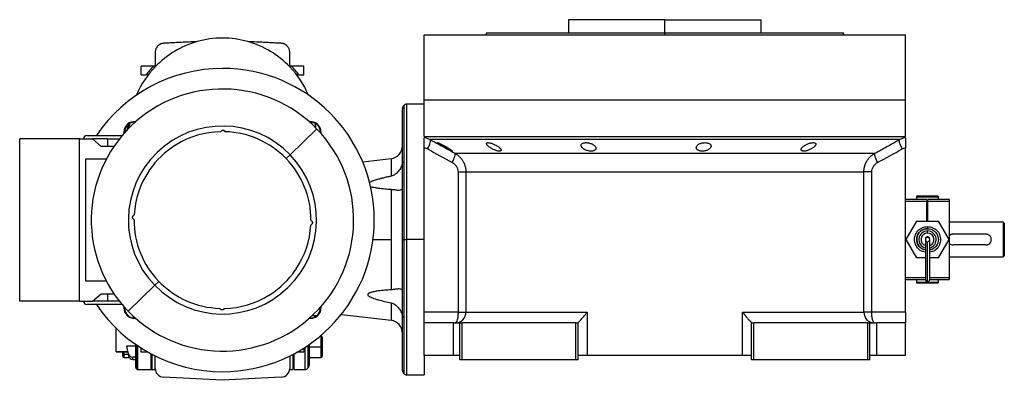
# Model space of a CAD drawing. Units: millimetres. Extents: x 203 to 2468, y 230 to 1660.
# Drawn here: x 2014 to 2468, y 850 to 1016 of the extents above; entities that cross this region are included whole.
import ezdxf

# ---------------------------------------------------------------- set-up
doc = ezdxf.new("R2010")
doc.units = ezdxf.units.MM

msp = doc.modelspace()

# ---------------------------------------------------------------- linework, layer by layer
at = {"color": 7, "linetype": 'Continuous', "lineweight": 25}
for p, q in [((2267.05, 1016.25), (2267.05, 1010.25)), ((2311.5, 1016.25), (2267.05, 1016.25)), ((2286.63, 1016.25), (2286.63, 1016.25)), ((2311.5, 1010.25), (2311.5, 1016.25)), ((2311.5, 1016.25), (2355.95, 1016.25)), ((2336.36, 1016.25), (2336.36, 1016.25)), ((2355.95, 1010.25), (2355.95, 1016.25)), ((2200.5, 979.25), (2200.5, 1009.25)), ((2200.5, 1009.25), (2422.5, 1009.25)), ((2229.32, 1010.26), (2228.95, 1009.25)), ((2228.95, 1009.26), (2228.95, 1009.25)), ((2311.5, 1010.25), (2311.5, 1009.25)), ((2394.05, 1009.25), (2393.68, 1010.26)), ((2394.05, 1009.25), (2394.05, 1009.26)), ((2422.5, 979.25), (2422.5, 1009.25)), ((2076.5, 1001.23), (2076.5, 994.55)), ((2138.5, 994.55), (2138.5, 1001.23)), ((2070, 990.75), (2070, 994.75)), ((2075.62, 994.75), (2070, 994.75)), ((2076.5, 994.75), (2075.62, 994.75)), ((2139.38, 994.75), (2138.5, 994.75)), ((2145, 994.75), (2139.38, 994.75)), ((2145, 990.75), (2145, 994.75)), ((2070, 990.75), (2072.28, 990.75)), ((2073.25, 990.75), (2072.28, 990.75)), ((2142.72, 990.75), (2141.75, 990.75)), ((2142.72, 990.75), (2145, 990.75)), ((2200.5, 977.25), (2192.5, 977.25)), ((2200.5, 962.25), (2200.5, 979.25)), ((2200.5, 979.25), (2422.5, 979.25)), ((2422.5, 962.25), (2422.5, 979.25)), ((2190.5, 914.75), (2190.5, 975.25)), ((2064.66, 968.49), (2064.53, 966.34)), ((2150.47, 966.34), (2150.35, 968.34)), ((2045, 962.75), (2061.25, 962.75)), ((2062.13, 963.78), (2062.09, 964.41)), ((2062.36, 964.03), (2062.34, 964.41)), ((2063.72, 966.61), (2062.92, 966.61)), ((2106.57, 964.53), (2106.99, 964.94)), ((2108.41, 964.92), (2108.79, 964.52)), ((2138.71, 953.89), (2151.02, 965.78)), ((2152.66, 964.41), (2152.64, 964.03)), ((2152.91, 964.41), (2152.86, 963.78)), ((2014, 886.25), (2014, 961.25)), ((2041.5, 961.25), (2014, 961.25)), ((2041.5, 886.25), (2041.5, 961.25)), ((2041.5, 961.25), (2047.5, 961.25)), ((2051.52, 957.75), (2047.5, 961.25)), ((2054.5, 961.25), (2047.5, 961.25)), ((2054.5, 961.25), (2054.5, 957.75)), ((2200.5, 962.25), (2422.5, 962.25)), ((2201.42, 961.63), (2203.28, 960.91)), ((2419.72, 960.91), (2421.57, 961.63)), ((2057.46, 957.75), (2051.52, 957.75)), ((2138.71, 953.89), (2136.84, 952.09)), ((2200.5, 957.25), (2200.5, 957.16)), ((2200.5, 881.25), (2200.5, 957.16)), ((2214.64, 954.63), (2408.36, 954.63)), ((2422.5, 957.16), (2422.5, 957.25)), ((2422.5, 881.25), (2422.5, 957.16)), ((2044.5, 952), (2054, 952)), ((2044.5, 895.5), (2044.5, 952)), ((2185.22, 952.04), (2172.2, 950.48)), ((2216.11, 945.97), (2216.11, 881.25)), ((2219.75, 945.97), (2403.25, 945.97)), ((2219.75, 945.97), (2219.75, 881.25)), ((2403.25, 881.25), (2403.25, 945.97)), ((2406.89, 881.25), (2406.89, 945.97)), ((2185.22, 937.96), (2185.22, 914.75)), ((2432.3, 933.25), (2422.5, 933.25)), ((2432.3, 932.25), (2422.5, 932.25)), ((2437.5, 934.75), (2427.5, 934.75)), ((2427.5, 934.75), (2427.5, 934.45)), ((2427.5, 934.45), (2437.5, 934.45)), ((2427.5, 934.45), (2427.5, 933.25)), ((2432.3, 933.25), (2432.3, 932.25)), ((2432.3, 923.25), (2432.3, 932.25)), ((2432.7, 932.25), (2432.7, 933.25)), ((2442.5, 933.25), (2432.7, 933.25)), ((2442.5, 932.25), (2432.7, 932.25)), ((2432.7, 923.25), (2432.7, 932.25)), ((2437.5, 934.75), (2437.5, 934.45)), ((2437.5, 934.45), (2437.5, 933.25)), ((2442.5, 933.25), (2442.5, 932.25)), ((2442.5, 932.25), (2442.5, 897.25)), ((2432.7, 928.75), (2432.3, 928.75)), ((2066.33, 924.28), (2066.71, 923.88)), ((2066.77, 926.1), (2066.35, 925.69)), ((2148.22, 921.4), (2148.65, 921.81)), ((2148.29, 923.62), (2148.67, 923.22)), ((2422.78, 914.75), (2427.69, 923.25)), ((2427.69, 923.25), (2437.51, 923.25)), ((2432.7, 924.75), (2432.3, 924.75)), ((2437.51, 923.25), (2442.41, 914.75)), ((2467.5, 922.75), (2442.5, 922.75)), ((2467.5, 922.75), (2467.5, 914.75)), ((2468, 922.25), (2467.5, 922.75)), ((2468, 922.25), (2468, 916.69)), ((2432.6, 920.75), (2432.6, 919.75)), ((2432.6, 917.75), (2432.6, 918.75)), ((2459.5, 917.25), (2444.5, 917.25)), ((2185.22, 914.75), (2185.22, 891.54)), ((2190.5, 914.75), (2191.08, 914.75)), ((2190.5, 854.25), (2190.5, 914.75)), ((2191.08, 914.75), (2192.5, 914.75)), ((2200.5, 914.75), (2192.5, 914.75)), ((2427.69, 906.25), (2422.78, 914.75)), ((2433.6, 914.75), (2433.6, 914.94)), ((2442.41, 914.75), (2437.51, 906.25)), ((2467.5, 914.75), (2467.5, 906.75)), ((2468, 916.69), (2468, 912.81)), ((2468, 912.81), (2468, 907.25)), ((2459.5, 912.25), (2444.5, 912.25)), ((2431.6, 906.25), (2427.69, 906.25)), ((2437.51, 906.25), (2433.6, 906.25)), ((2442.5, 906.75), (2467.5, 906.75)), ((2467.5, 906.75), (2468, 907.25)), ((2054, 895.5), (2044.5, 895.5)), ((2078.16, 895.41), (2076.29, 893.61)), ((2422.5, 896.25), (2431.62, 896.25)), ((2427.5, 896.25), (2427.5, 895.05)), ((2427.5, 895.05), (2437.5, 895.05)), ((2427.5, 895.05), (2427.5, 894.75)), ((2427.5, 894.75), (2437.5, 894.75)), ((2433.58, 896.25), (2442.5, 896.25)), ((2437.5, 896.25), (2437.5, 895.05)), ((2437.5, 895.05), (2437.5, 894.75)), ((2442.5, 897.25), (2442.5, 896.25)), ((2063.98, 881.72), (2076.29, 893.61)), ((2041.5, 886.25), (2014, 886.25)), ((2041.5, 886.25), (2047.5, 886.25)), ((2047.5, 886.25), (2051.52, 889.75)), ((2054.5, 886.25), (2047.5, 886.25)), ((2051.52, 889.75), (2057.46, 889.75)), ((2054.5, 889.75), (2054.5, 886.25)), ((2061.25, 884.75), (2045, 884.75)), ((2062.09, 883.09), (2062.13, 883.72)), ((2062.34, 883.09), (2062.36, 883.47)), ((2106.21, 882.98), (2106.59, 882.58)), ((2108, 882.56), (2108.43, 882.97)), ((2152.64, 883.47), (2152.66, 883.09)), ((2152.86, 883.72), (2152.91, 883.09)), ((2216.11, 881.25), (2200.5, 881.25)), ((2200.5, 876.25), (2200.5, 881.25)), ((2219.75, 881.25), (2275.65, 881.25)), ((2275.65, 881.25), (2275.65, 861.25)), ((2347.34, 881.25), (2403.25, 881.25)), ((2347.34, 861.25), (2347.34, 881.25)), ((2406.89, 881.25), (2403.25, 881.25)), ((2422.5, 881.25), (2406.89, 881.25)), ((2422.5, 881.25), (2422.5, 876.25)), ((2162.14, 880), (2162.5, 880.19)), ((2162.5, 880.19), (2162.5, 880.45)), ((2162.5, 880.19), (2185.22, 877.46)), ((2200.5, 861.25), (2200.5, 876.25)), ((2214, 876.25), (2200.5, 876.25)), ((2214, 861.25), (2214, 876.25)), ((2214, 876.25), (2217, 876.25)), ((2217, 859.25), (2217, 876.25)), ((2217, 876.25), (2218, 876.25)), ((2218, 859.25), (2218, 876.25)), ((2270.5, 876.25), (2218, 876.25)), ((2270.5, 859.25), (2270.5, 876.25)), ((2270.5, 876.25), (2271.5, 876.25)), ((2271.5, 876.32), (2271.5, 876.25)), ((2271.5, 859.25), (2271.5, 876.25)), ((2351.5, 876.25), (2351.5, 876.32)), ((2351.5, 859.25), (2351.5, 876.25)), ((2351.5, 876.25), (2352.5, 876.25)), ((2352.5, 859.25), (2352.5, 876.25)), ((2405, 876.25), (2352.5, 876.25)), ((2405, 859.25), (2405, 876.25)), ((2405, 876.25), (2406, 876.25)), ((2406, 859.25), (2406, 876.25)), ((2406, 876.25), (2409, 876.25)), ((2409, 876.25), (2409, 861.25)), ((2422.5, 876.25), (2409, 876.25)), ((2422.5, 861.25), (2422.5, 876.25)), ((2152.9, 870.25), (2152.64, 870.25)), ((2153.5, 869.65), (2153.5, 865.25)), ((2058.49, 862.89), (2063.72, 862.89)), ((2058.5, 862.9), (2058.5, 862.91)), ((2061.5, 862.14), (2061.5, 862.89)), ((2063.33, 865.62), (2063.33, 864.64)), ((2063.33, 865.62), (2067.5, 865.62)), ((2067.5, 855.75), (2067.5, 866.3)), ((2070, 862.75), (2070, 864.64)), ((2073.16, 862.75), (2070, 862.75)), ((2145, 862.75), (2141.83, 862.75)), ((2145, 864.64), (2145, 862.75)), ((2147.5, 866.3), (2147.5, 856.75)), ((2147.5, 865.25), (2152.9, 865.25)), ((2153.5, 865.25), (2152.9, 865.25)), ((2153.5, 865.25), (2153.5, 860.85)), ((2061.5, 860.85), (2061.5, 862.14)), ((2062.1, 860.25), (2064.48, 860.25)), ((2064.16, 861.92), (2064.16, 860.94)), ((2067.5, 860.42), (2066.12, 860.42)), ((2066.12, 859.44), (2066.12, 860.42)), ((2066.12, 859.44), (2067.5, 859.44)), ((2076.5, 855.27), (2076.5, 860.99)), ((2138.5, 860.99), (2138.5, 855.27)), ((2140, 861.75), (2140, 854.75)), ((2140.5, 854.75), (2140.5, 862.02)), ((2147.5, 860.25), (2152.9, 860.25)), ((2214, 861.25), (2200.5, 861.25)), ((2200.5, 861.25), (2200.5, 852.25)), ((2217, 861.25), (2214, 861.25)), ((2218, 859.25), (2217, 859.25)), ((2270.5, 859.25), (2218, 859.25)), ((2271.5, 859.25), (2270.5, 859.25)), ((2275.65, 861.25), (2271.5, 861.25)), ((2347.34, 861.25), (2275.65, 861.25)), ((2351.5, 861.25), (2347.34, 861.25)), ((2352.5, 859.25), (2351.5, 859.25)), ((2405, 859.25), (2352.5, 859.25)), ((2406, 859.25), (2405, 859.25)), ((2409, 861.25), (2406, 861.25)), ((2422.5, 861.25), (2409, 861.25)), ((2068.5, 854.75), (2074.5, 854.75)), ((2074.5, 854.75), (2075, 854.75)), ((2075, 854.75), (2076.53, 854.75)), ((2138.47, 854.75), (2140, 854.75)), ((2140.5, 854.75), (2145.5, 854.75)), ((2107.5, 849.75), (2080.38, 851.17)), ((2134.61, 851.17), (2107.5, 849.75)), ((2192.5, 852.25), (2200.5, 852.25))]:
    msp.add_line(p, q, dxfattribs=at)
at = {"color": 8, "linetype": 'Continuous', "lineweight": 25}
for p, q in [((2191.08, 976.66), (2191.08, 914.75)), ((2192.5, 914.75), (2192.5, 977.25)), ((2064.16, 968.03), (2064.16, 967.59)), ((2063.72, 966.59), (2062.9, 966.59)), ((2152.44, 964.25), (2152.65, 964.25)), ((2054.5, 961.25), (2060.02, 961.25)), ((2200.5, 961.99), (2201.42, 961.63)), ((2421.57, 961.63), (2422.5, 961.99)), ((2185.22, 952.04), (2185.22, 943.94)), ((2176.92, 914.75), (2185.22, 914.75)), ((2191.08, 914.75), (2191.08, 852.84)), ((2192.5, 852.25), (2192.5, 914.75)), ((2432.6, 915.97), (2432.6, 915.75)), ((2422.5, 897.25), (2431.6, 897.25)), ((2433.6, 897.25), (2442.5, 897.25)), ((2060.02, 886.25), (2054.5, 886.25)), ((2185.22, 885.56), (2185.22, 877.46)), ((2149.02, 879.75), (2151.17, 879.75)), ((2152.9, 870.25), (2152.9, 865.25)), ((2063.72, 862.91), (2058.5, 862.91)), ((2062.1, 861.71), (2062.1, 862.89)), ((2067.79, 855.04), (2067.79, 866.1)), ((2068.5, 854.75), (2068.5, 865.62)), ((2145.5, 864.96), (2145.5, 854.75)), ((2146.91, 865.9), (2146.91, 855.34)), ((2152.9, 865.25), (2152.9, 860.25)), ((2063.99, 861.71), (2062.1, 861.71)), ((2062.1, 860.25), (2062.1, 861.71)), ((2074.5, 862.02), (2074.5, 854.75)), ((2075, 861.75), (2075, 854.75))]:
    msp.add_line(p, q, dxfattribs=at)
at = {"color": 7, "linetype": 'Continuous', "lineweight": 25, "flags": 128}
for points in [[(2064, 967.82), (2063.7, 966.49), (2063.33, 964.86)], [(2063.62, 965.16), (2063.79, 965.96), (2064.16, 967.59)], [(2202.09, 956.58), (2202.46, 957.34), (2202.79, 958.08), (2203.06, 958.77), (2203.25, 959.4), (2203.38, 959.94), (2203.42, 960.38), (2203.39, 960.71), (2203.28, 960.91)], [(2419.72, 960.91), (2418.85, 960.91), (2417.64, 960.91), (2416.07, 960.91), (2414.17, 960.91), (2411.92, 960.91), (2409.35, 960.91), (2406.46, 960.91), (2403.25, 960.91), (2399.75, 960.91), (2395.95, 960.91), (2391.88, 960.91), (2387.54, 960.91), (2382.96, 960.91), (2378.14, 960.91), (2373.1, 960.91), (2367.86, 960.91), (2362.44, 960.91), (2356.84, 960.91), (2351.1, 960.91), (2345.23, 960.91), (2339.25, 960.91), (2333.18, 960.91), (2327.04, 960.91), (2320.84, 960.91), (2314.62, 960.91), (2308.38, 960.91), (2302.16, 960.91), (2295.96, 960.91), (2289.82, 960.91), (2283.74, 960.91), (2277.76, 960.91), (2271.89, 960.91), (2266.15, 960.91), (2260.56, 960.91), (2255.13, 960.91), (2249.89, 960.91), (2244.86, 960.91), (2240.04, 960.91), (2235.45, 960.91), (2231.12, 960.91), (2227.04, 960.91), (2223.25, 960.91), (2219.74, 960.91), (2216.54, 960.91), (2213.64, 960.91), (2211.07, 960.91), (2208.83, 960.91), (2206.92, 960.91), (2205.36, 960.91), (2204.14, 960.91), (2203.28, 960.91)], [(2420.91, 956.58), (2420.53, 957.34), (2420.21, 958.08), (2419.94, 958.77), (2419.74, 959.4), (2419.62, 959.94), (2419.57, 960.38), (2419.61, 960.71), (2419.72, 960.91)], [(2216.11, 881.25), (2216.78, 881.25), (2217.42, 881.25), (2218, 881.25), (2218.52, 881.25), (2218.96, 881.25), (2219.32, 881.25), (2219.58, 881.25), (2219.75, 881.25)], [(2064.16, 861.92), (2063.7, 863.99), (2063.33, 865.62)], [(2063.33, 864.64), (2063.79, 862.57), (2064.16, 860.94)]]:
    msp.add_lwpolyline(points, dxfattribs=at)
at = {"color": 7, "linetype": 'Continuous', "lineweight": 25}
for centre, radius, start, end in [((2107.5, 964.75), 43, 105.7336, 136.1313), ((2107.5, 964.75), 43, 74.2664, 105.7336), ((2107.5, 964.75), 43, 43.8687, 74.2664), ((2107.5, 964.75), 43, 136.1313, 157.1362), ((2107.5, 964.75), 43.78, 136.7421, 143.5649), ((2107.5, 964.75), 43, 22.8638, 43.8687), ((2107.5, 964.75), 43.78, 36.4351, 43.2579), ((2107.5, 923.75), 70, 90, 146.1416), ((2107.5, 923.75), 70, 270, 90), ((2107.5, 923.75), 60.5, 44, 224), ((2192.5, 975.25), 2, 135, 180), ((2192.5, 975.25), 2, 90, 135), ((2066.84, 964.41), 4.75, 82.3549, 180), ((2066.84, 964.41), 4.5, 85.1602, 180), ((2107.5, 923.75), 43.39, 44, 224), ((2148.16, 964.41), 4.75, 0, 97.6451), ((2148.16, 964.41), 4.5, 0, 94.8398), ((2045, 961.25), 1.5, 90, 180), ((2107.5, 923.75), 60.5, 224, 44), ((2107.5, 923.75), 40.79, 91.3049, 121.595), ((2107.5, 923.75), 40.79, 44, 88.1873), ((2107.5, 923.75), 40.79, 122.557, 145.443), ((2184.5, 958), 6, 276.87, 0), ((2107.5, 923.75), 43.39, 224, 44), ((2107.5, 923.75), 40.79, 359.8127, 44), ((2107.5, 923.75), 40.79, 146.405, 176.6951), ((2107.5, 923.75), 40.79, 179.8127, 224), ((2107.5, 923.75), 40.79, 326.405, 356.6951), ((2432.53, 914.81), 4.95, 89.2286, 259.1198), ((2432.6, 914.75), 4, 90, 255.4015), ((2432.6, 914.75), 3, 90, 250.3807), ((2432.6, 914.75), 4, 284.7145, 90), ((2432.6, 914.75), 3, 289.6193, 90), ((2432.6, 914.75), 0.998, 89.8929, 270.1071), ((2432.6, 914.75), 0.998, 269.8929, 90.1071), ((2107.5, 923.75), 40.79, 302.557, 325.443), ((2107.5, 923.75), 40.79, 224, 268.1873), ((2045, 886.25), 1.5, 180, 270), ((2107.5, 923.75), 40.79, 271.3049, 301.595), ((2107.5, 923.75), 70, 213.8584, 270), ((2066.84, 883.09), 4.75, 180, 277.9704), ((2066.84, 883.09), 4.5, 180, 274.8398), ((2148.16, 883.09), 4.75, 262.0296, 0), ((2148.16, 883.09), 4.5, 265.1602, 0), ((2214.78, 881.22), 4.97, 270.3902, 0.385), ((2408.21, 881.22), 4.97, 179.615, 269.6098), ((2184.5, 871.5), 6, 0, 83.13), ((2152.9, 869.65), 0.6, 0, 90), ((2062.02, 862.25), 0.536, 191.4218, 278.0495), ((2062.1, 860.85), 0.6, 180, 270), ((2152.9, 860.85), 0.6, 270, 0), ((2068.5, 855.75), 1, 180, 225), ((2068.5, 855.75), 1, 225, 270), ((2080.6, 855.27), 4.1, 180, 267), ((2134.4, 855.27), 4.1, 273, 0), ((2145.5, 856.75), 2, 270, 315), ((2145.5, 856.75), 2, 315, 0), ((2192.5, 854.25), 2, 180, 225), ((2192.5, 854.25), 2, 225, 270)]:
    msp.add_arc(centre, radius, start, end, dxfattribs=at)
for centre, start_param, end_param in [((2066.12, 967.19), 2.572672, 2.932335), ((2066.12, 862.31), 3.35086, 4.712204), ((2066.12, 861.33), 3.350851, 4.712193)]:
    msp.add_ellipse(centre, major_axis=(2, 0), ratio=0.945843, start_param=start_param, end_param=end_param, dxfattribs=at)
for points, knots in [([(2229.31, 1010.25), (2229.31, 1010.25), (2229.18, 1010.25), (2229.64, 1010.25), (2230.75, 1010.25), (2232.73, 1010.25), (2235.44, 1010.25), (2238.9, 1010.25), (2243.05, 1010.25), (2247.87, 1010.25), (2253.29, 1010.25), (2259.28, 1010.25), (2265.76, 1010.25), (2272.69, 1010.25), (2280, 1010.25), (2287.6, 1010.25), (2295.44, 1010.25), (2303.43, 1010.25), (2308.81, 1010.25), (2311.5, 1010.25)], [0, 0, 0, 0, 0.000001, 0.062501, 0.125001, 0.187501, 0.250001, 0.312501, 0.375001, 0.4375, 0.5, 0.5625, 0.625, 0.6875, 0.75, 0.8125, 0.875, 0.9375, 1, 1, 1, 1]), ([(2080.38, 1005.33), (2080.28, 1005.32), (2080.08, 1005.31), (2079.72, 1005.25), (2079.37, 1005.15), (2079.05, 1005.03), (2078.8, 1004.92), (2078.55, 1004.79), (2078.33, 1004.65), (2078.17, 1004.54), (2078.02, 1004.42), (2077.87, 1004.3), (2077.73, 1004.17), (2077.51, 1003.95), (2077.32, 1003.71), (2077.15, 1003.46), (2076.9, 1003.05), (2076.67, 1002.47), (2076.52, 1001.82), (2076.51, 1001.43), (2076.5, 1001.23)], [0, 0, 0, 0, 0.062533, 0.125059, 0.195324, 0.224482, 0.25006, 0.28357, 0.298334, 0.31246, 0.326638, 0.341404, 0.357352, 0.374957, 0.42949, 0.462587, 0.499897, 0.654937, 0.831708, 1, 1, 1, 1]), ([(2095.84, 1006.14), (2094.47, 1006.07), (2091.73, 1005.92), (2088.49, 1005.75), (2085.54, 1005.6), (2082.85, 1005.46), (2081.2, 1005.37), (2080.38, 1005.33)], [0, 0, 0, 0, 0.198091, 0.394449, 0.595939, 0.798907, 1, 1, 1, 1]), ([(2134.61, 1005.33), (2133.79, 1005.37), (2132.15, 1005.46), (2129.46, 1005.6), (2126.5, 1005.75), (2123.26, 1005.92), (2120.53, 1006.07), (2119.16, 1006.14)], [0, 0, 0, 0, 0.201098, 0.404057, 0.605548, 0.801905, 1, 1, 1, 1]), ([(2138.5, 1001.23), (2138.5, 1001.35), (2138.49, 1001.57), (2138.44, 1001.95), (2138.35, 1002.36), (2138.2, 1002.79), (2137.99, 1003.22), (2137.77, 1003.58), (2137.56, 1003.85), (2137.38, 1004.06), (2137.18, 1004.25), (2136.98, 1004.42), (2136.82, 1004.54), (2136.67, 1004.65), (2136.51, 1004.75), (2136.34, 1004.85), (2136.06, 1004.99), (2135.78, 1005.1), (2135.5, 1005.19), (2135.09, 1005.29), (2134.82, 1005.31), (2134.61, 1005.33)], [0, 0, 0, 0, 0.100183, 0.201753, 0.308515, 0.412593, 0.500205, 0.570549, 0.599676, 0.625194, 0.658637, 0.673403, 0.687583, 0.701705, 0.716467, 0.732439, 0.750078, 0.804698, 0.837777, 0.875014, 1, 1, 1, 1]), ([(2106.99, 964.94), (2107.04, 964.98), (2107.14, 965.07), (2107.31, 965.16), (2107.51, 965.21), (2107.71, 965.23), (2107.91, 965.2), (2108.09, 965.14), (2108.27, 965.05), (2108.36, 964.96), (2108.41, 964.92)], [0, 0, 0, 0, 0.12526, 0.249999, 0.374939, 0.499999, 0.625027, 0.749999, 0.874675, 1, 1, 1, 1]), ([(2085.55, 958.13), (2085.57, 958.15), (2085.61, 958.19), (2085.64, 958.22), (2085.66, 958.24)], [0, 0, 0, 0, 0.56, 1, 1, 1, 1]), ([(2085.66, 958.24), (2085.73, 958.3), (2085.87, 958.42), (2086.04, 958.47), (2086.13, 958.5)], [0, 0, 0, 0, 0.499983, 1, 1, 1, 1]), ([(2200.5, 957.16), (2200.5, 957.79), (2200.5, 959.05), (2200.5, 960.59), (2200.5, 961.49), (2200.5, 961.63), (2200.5, 961.64)], [0, 0, 0, 0, 0.321008, 0.642384, 0.963798, 1, 1, 1, 1]), ([(2203.28, 960.91), (2204.58, 960.19), (2207.15, 958.76), (2210.93, 956.66), (2213.42, 955.3), (2214.64, 954.63)], [0, 0, 0, 0, 0.3446608, 0.6779919, 1, 1, 1, 1]), ([(2206.66, 959.45), (2206.66, 959.46), (2206.67, 959.47), (2206.68, 959.47), (2206.71, 959.48), (2206.74, 959.48), (2206.78, 959.47), (2206.83, 959.46), (2206.89, 959.44), (2207.03, 959.4), (2207.3, 959.3), (2207.76, 959.09), (2208.3, 958.83), (2208.9, 958.53), (2209.52, 958.19), (2210.15, 957.84), (2210.77, 957.48), (2211.37, 957.12), (2211.93, 956.77), (2212.44, 956.44), (2212.87, 956.14), (2213.14, 955.92), (2213.3, 955.79), (2213.39, 955.7), (2213.45, 955.63), (2213.46, 955.6), (2213.46, 955.58)], [0, 0, 0, 0, 0.016053, 0.031884, 0.047542, 0.063075, 0.078537, 0.093978, 0.109451, 0.125008, 0.186893, 0.250079, 0.311775, 0.375015, 0.437108, 0.49997, 0.562631, 0.624954, 0.688104, 0.749889, 0.813381, 0.875106, 0.90601, 0.936857, 0.968055, 1, 1, 1, 1]), ([(2213.46, 955.58), (2213.46, 955.58), (2213.46, 955.57), (2213.44, 955.56), (2213.42, 955.55), (2213.39, 955.55), (2213.34, 955.56), (2213.29, 955.57), (2213.23, 955.59), (2213.1, 955.64), (2212.83, 955.75), (2212.37, 955.96), (2211.83, 956.24), (2211.24, 956.55), (2210.62, 956.89), (2210, 957.24), (2209.37, 957.61), (2208.77, 957.96), (2208.21, 958.31), (2207.76, 958.6), (2207.41, 958.83), (2207.17, 959), (2206.98, 959.13), (2206.84, 959.24), (2206.74, 959.33), (2206.68, 959.4), (2206.67, 959.43), (2206.66, 959.45)], [0, 0, 0, 0, 0.0160727, 0.0318973, 0.0475319, 0.063037, 0.0784742, 0.0939062, 0.1093955, 0.1250038, 0.1867663, 0.2500646, 0.3115748, 0.3749908, 0.4368117, 0.4999368, 0.5622954, 0.6249108, 0.6878139, 0.7498386, 0.7918732, 0.833335, 0.86706, 0.9001643, 0.9330714, 0.9662106, 1, 1, 1, 1]), ([(2229.2, 959.03), (2229.2, 959.05), (2229.2, 959.09), (2229.21, 959.15), (2229.23, 959.2), (2229.26, 959.25), (2229.3, 959.3), (2229.35, 959.33), (2229.41, 959.37), (2229.54, 959.43), (2229.81, 959.49), (2230.29, 959.48), (2230.86, 959.38), (2231.5, 959.21), (2232.17, 958.98), (2232.84, 958.7), (2233.48, 958.38), (2234.08, 958.04), (2234.62, 957.68), (2235.02, 957.37), (2235.31, 957.11), (2235.52, 956.9), (2235.69, 956.71), (2235.82, 956.52), (2235.92, 956.35), (2235.98, 956.18), (2235.99, 956.08), (2236, 956.03)], [0, 0, 0, 0, 0.01603, 0.031857, 0.047525, 0.063077, 0.078561, 0.094021, 0.109504, 0.125056, 0.187896, 0.2501, 0.311936, 0.375006, 0.436648, 0.499932, 0.561909, 0.624894, 0.68739, 0.749797, 0.787062, 0.823249, 0.858689, 0.893731, 0.92873, 0.964039, 1, 1, 1, 1]), ([(2236, 956.03), (2235.99, 956), (2235.99, 955.96), (2235.98, 955.9), (2235.96, 955.85), (2235.93, 955.8), (2235.89, 955.75), (2235.84, 955.71), (2235.78, 955.67), (2235.65, 955.61), (2235.39, 955.54), (2234.91, 955.56), (2234.33, 955.66), (2233.69, 955.84), (2233.03, 956.08), (2232.37, 956.37), (2231.73, 956.7), (2231.13, 957.05), (2230.59, 957.41), (2230.18, 957.72), (2229.89, 957.98), (2229.68, 958.18), (2229.51, 958.37), (2229.38, 958.55), (2229.28, 958.72), (2229.21, 958.88), (2229.2, 958.98), (2229.2, 959.03)], [0, 0, 0, 0, 0.0160591, 0.031897, 0.0475617, 0.0631031, 0.0785721, 0.0940207, 0.1095011, 0.1250653, 0.1879251, 0.2501028, 0.3118442, 0.3750062, 0.4364823, 0.4999305, 0.5616661, 0.6248909, 0.6871105, 0.7497907, 0.7865887, 0.8224614, 0.8577382, 0.8927698, 0.927918, 0.9635447, 1, 1, 1, 1]), ([(2272.87, 958.22), (2272.87, 958.25), (2272.87, 958.31), (2272.89, 958.41), (2272.91, 958.5), (2272.95, 958.59), (2272.99, 958.68), (2273.05, 958.76), (2273.17, 958.91), (2273.4, 959.11), (2273.84, 959.31), (2274.39, 959.44), (2275.03, 959.49), (2275.73, 959.46), (2276.44, 959.34), (2277.13, 959.15), (2277.76, 958.91), (2278.33, 958.61), (2278.8, 958.29), (2279.18, 957.94), (2279.41, 957.65), (2279.55, 957.41), (2279.62, 957.23), (2279.66, 957.05), (2279.67, 956.93), (2279.67, 956.87)], [0, 0, 0, 0, 0.018143, 0.036115, 0.053963, 0.071735, 0.089477, 0.107238, 0.125067, 0.188742, 0.25017, 0.313008, 0.375109, 0.437167, 0.500043, 0.561703, 0.624994, 0.686866, 0.749933, 0.812258, 0.874996, 0.906012, 0.937055, 0.968321, 1, 1, 1, 1]), ([(2279.67, 956.87), (2279.67, 956.84), (2279.67, 956.77), (2279.65, 956.68), (2279.63, 956.58), (2279.59, 956.49), (2279.55, 956.4), (2279.49, 956.31), (2279.37, 956.16), (2279.14, 955.95), (2278.7, 955.74), (2278.16, 955.59), (2277.51, 955.54), (2276.82, 955.57), (2276.1, 955.7), (2275.41, 955.9), (2274.78, 956.16), (2274.22, 956.46), (2273.8, 956.76), (2273.49, 957.03), (2273.28, 957.25), (2273.13, 957.46), (2273.01, 957.65), (2272.93, 957.84), (2272.88, 958.03), (2272.87, 958.15), (2272.87, 958.22)], [0, 0, 0, 0, 0.018247, 0.036288, 0.05417, 0.071941, 0.089647, 0.107338, 0.12506, 0.188859, 0.250153, 0.313055, 0.375085, 0.437082, 0.500009, 0.561527, 0.624953, 0.686606, 0.749881, 0.791357, 0.833412, 0.866372, 0.89927, 0.932348, 0.965846, 1, 1, 1, 1]), ([(2325.98, 957.21), (2325.98, 957.24), (2325.99, 957.31), (2326, 957.41), (2326.02, 957.52), (2326.06, 957.62), (2326.1, 957.72), (2326.15, 957.82), (2326.26, 958.01), (2326.47, 958.27), (2326.86, 958.6), (2327.35, 958.89), (2327.93, 959.14), (2328.59, 959.34), (2329.29, 959.45), (2330.01, 959.49), (2330.7, 959.45), (2331.33, 959.32), (2331.85, 959.12), (2332.27, 958.87), (2332.52, 958.62), (2332.66, 958.4), (2332.73, 958.24), (2332.78, 958.07), (2332.78, 957.95), (2332.78, 957.89)], [0, 0, 0, 0, 0.018121, 0.036097, 0.053962, 0.071752, 0.089504, 0.107255, 0.125044, 0.188097, 0.250121, 0.313323, 0.375101, 0.438251, 0.500077, 0.562524, 0.625015, 0.686819, 0.749933, 0.811415, 0.874988, 0.906155, 0.937227, 0.968434, 1, 1, 1, 1]), ([(2374.31, 956.27), (2374.31, 956.31), (2374.31, 956.37), (2374.33, 956.46), (2374.36, 956.56), (2374.4, 956.66), (2374.44, 956.76), (2374.5, 956.87), (2374.57, 956.97), (2374.65, 957.08), (2374.74, 957.19), (2374.84, 957.3), (2374.95, 957.41), (2375.07, 957.52), (2375.3, 957.72), (2375.65, 958), (2376.2, 958.34), (2376.8, 958.66), (2377.46, 958.95), (2378.14, 959.19), (2378.82, 959.37), (2379.47, 959.47), (2380.05, 959.49), (2380.52, 959.43), (2380.8, 959.3), (2380.96, 959.18), (2381.05, 959.06), (2381.1, 958.94), (2381.1, 958.84), (2381.11, 958.8)], [0, 0, 0, 0, 0.0195338, 0.0388427, 0.0579723, 0.0769699, 0.0958842, 0.1147651, 0.133663, 0.1526286, 0.1717128, 0.1909658, 0.2104372, 0.2301751, 0.2502267, 0.3128236, 0.3751465, 0.438291, 0.5001333, 0.563376, 0.6250864, 0.6878119, 0.7499984, 0.811803, 0.8750099, 0.9060806, 0.9370502, 0.9682488, 1, 1, 1, 1]), ([(2381.11, 958.8), (2381.1, 958.77), (2381.1, 958.7), (2381.08, 958.61), (2381.05, 958.51), (2381.01, 958.41), (2380.96, 958.31), (2380.9, 958.21), (2380.83, 958.11), (2380.75, 958), (2380.66, 957.89), (2380.56, 957.78), (2380.45, 957.67), (2380.33, 957.56), (2380.1, 957.37), (2379.74, 957.09), (2379.2, 956.74), (2378.6, 956.41), (2377.94, 956.11), (2377.27, 955.86), (2376.58, 955.67), (2375.93, 955.56), (2375.36, 955.54), (2374.89, 955.61), (2374.61, 955.74), (2374.45, 955.88), (2374.36, 955.99), (2374.31, 956.13), (2374.31, 956.22), (2374.31, 956.27)], [0, 0, 0, 0, 0.019872, 0.039455, 0.058798, 0.07795, 0.096963, 0.115889, 0.134779, 0.153686, 0.17266, 0.191754, 0.211014, 0.23049, 0.250225, 0.313081, 0.37514, 0.438487, 0.500128, 0.563503, 0.625084, 0.687855, 0.749997, 0.811725, 0.875005, 0.906033, 0.936974, 0.968181, 1, 1, 1, 1]), ([(2408.36, 954.63), (2409.27, 955.13), (2411.12, 956.14), (2413.92, 957.69), (2416.8, 959.29), (2418.73, 960.36), (2419.72, 960.91)], [0, 0, 0, 0, 0.240445, 0.487258, 0.740442, 1, 1, 1, 1]), ([(2422.5, 961.64), (2422.5, 961.63), (2422.5, 961.49), (2422.5, 960.59), (2422.5, 959.05), (2422.5, 957.79), (2422.5, 957.16)], [0, 0, 0, 0, 0.036203, 0.3576172, 0.6789923, 1, 1, 1, 1]), ([(2213.46, 950.3), (2213.98, 951.32), (2214.38, 952.3), (2214.81, 953.88), (2214.83, 954.42), (2214.64, 954.63)], [0, 0, 0, 0, 0.5, 0.5, 1, 1, 1, 1]), ([(2214.64, 954.63), (2214.73, 954.58), (2214.92, 954.47), (2215.18, 954.3), (2215.43, 954.13), (2215.68, 953.96), (2215.91, 953.78), (2216.13, 953.6), (2216.34, 953.42), (2216.55, 953.24), (2217, 952.81), (2217.65, 952.09), (2218.26, 951.19), (2218.66, 950.47), (2218.92, 949.93), (2219.14, 949.38), (2219.33, 948.82), (2219.48, 948.25), (2219.6, 947.68), (2219.69, 947.11), (2219.74, 946.54), (2219.74, 946.16), (2219.75, 945.97)], [0, 0, 0, 0, 0.030289, 0.059947, 0.088975, 0.117373, 0.145142, 0.172283, 0.198796, 0.224681, 0.24994, 0.377922, 0.499938, 0.557031, 0.613722, 0.670019, 0.725932, 0.781468, 0.836634, 0.89144, 0.945892, 1, 1, 1, 1]), ([(2332.78, 957.89), (2332.78, 957.85), (2332.78, 957.78), (2332.76, 957.68), (2332.74, 957.58), (2332.71, 957.47), (2332.67, 957.37), (2332.62, 957.27), (2332.51, 957.08), (2332.29, 956.81), (2331.9, 956.48), (2331.42, 956.17), (2330.84, 955.91), (2330.18, 955.71), (2329.47, 955.58), (2328.75, 955.54), (2328.06, 955.59), (2327.43, 955.72), (2326.91, 955.93), (2326.49, 956.2), (2326.25, 956.46), (2326.11, 956.68), (2326.04, 956.85), (2325.99, 957.03), (2325.99, 957.15), (2325.98, 957.21)], [0, 0, 0, 0, 0.018316, 0.036421, 0.05435, 0.072139, 0.089825, 0.107446, 0.125037, 0.188297, 0.250116, 0.313498, 0.375097, 0.438353, 0.500077, 0.562519, 0.625015, 0.686709, 0.749934, 0.811264, 0.874987, 0.90593, 0.93693, 0.968212, 1, 1, 1, 1]), ([(2403.25, 945.97), (2403.25, 946.08), (2403.25, 946.29), (2403.27, 946.61), (2403.29, 946.93), (2403.33, 947.25), (2403.38, 947.58), (2403.44, 947.9), (2403.51, 948.22), (2403.59, 948.54), (2403.68, 948.85), (2403.78, 949.17), (2403.9, 949.48), (2404.02, 949.79), (2404.16, 950.1), (2404.3, 950.4), (2404.46, 950.7), (2404.78, 951.27), (2405.35, 952.09), (2406.04, 952.86), (2406.61, 953.39), (2407, 953.72), (2407.42, 954.04), (2407.87, 954.34), (2408.19, 954.53), (2408.36, 954.63)], [0, 0, 0, 0, 0.030395, 0.060898, 0.09151, 0.122234, 0.15307, 0.184019, 0.215085, 0.246266, 0.277567, 0.308986, 0.340527, 0.37219, 0.403977, 0.43589, 0.467929, 0.500097, 0.622101, 0.750087, 0.795996, 0.843939, 0.893918, 0.945937, 1, 1, 1, 1]), ([(2409.53, 950.3), (2409.01, 951.32), (2408.61, 952.3), (2408.18, 953.88), (2408.17, 954.42), (2408.36, 954.63)], [0, 0, 0, 0, 0.5, 0.5, 1, 1, 1, 1]), ([(2190.5, 950.81), (2190.48, 950.46), (2190.43, 949.74), (2189.98, 948.25), (2189.32, 947.24), (2188.88, 946.57)], [0, 0, 0, 0, 0.2462172, 0.5007582, 1, 1, 1, 1]), ([(2213.46, 950.3), (2213.85, 950.09), (2214.21, 949.83), (2214.85, 949.23), (2215.14, 948.89), (2215.61, 948.14), (2215.79, 947.72), (2216.04, 946.87), (2216.11, 946.43), (2216.11, 945.97)], [0, 0, 0, 0, 0.25, 0.25, 0.5, 0.5, 0.75, 0.75, 1, 1, 1, 1]), ([(2406.89, 945.97), (2406.89, 946.43), (2406.95, 946.87), (2407.2, 947.72), (2407.39, 948.14), (2407.86, 948.89), (2408.15, 949.23), (2408.79, 949.83), (2409.14, 950.09), (2409.53, 950.3)], [0, 0, 0, 0, 0.25, 0.25, 0.5, 0.5, 0.75, 0.75, 1, 1, 1, 1]), ([(2073.79, 946.78), (2073.73, 946.71), (2073.61, 946.58), (2073.55, 946.41), (2073.52, 946.32)], [0, 0, 0, 0, 0.500518, 1, 1, 1, 1]), ([(2073.79, 946.78), (2073.81, 946.8), (2073.85, 946.84), (2073.89, 946.87), (2073.9, 946.89)], [0, 0, 0, 0, 0.56, 1, 1, 1, 1]), ([(2188.88, 946.57), (2188.38, 945.99), (2187.6, 945.1), (2186.3, 944.26), (2185.56, 944.04), (2185.22, 943.94)], [0, 0, 0, 0, 0.49964, 0.764935, 1, 1, 1, 1]), ([(2216.11, 945.97), (2217.04, 945.97), (2217.88, 945.97), (2218.84, 945.97), (2219.11, 945.97), (2219.53, 945.97), (2219.67, 945.97), (2219.75, 945.97)], [0, 0, 0, 0, 0.5, 0.5, 0.75, 0.75, 1, 1, 1, 1]), ([(2406.89, 945.97), (2406.43, 945.97), (2405.98, 945.97), (2405.17, 945.97), (2404.8, 945.97), (2404.16, 945.97), (2403.89, 945.97), (2403.47, 945.97), (2403.33, 945.97), (2403.25, 945.97)], [0, 0, 0, 0, 0.25, 0.25, 0.5, 0.5, 0.75, 0.75, 1, 1, 1, 1]), ([(2185.22, 943.94), (2184.71, 943.84), (2183.74, 943.63), (2182.25, 943.31), (2180.82, 942.97), (2179.5, 942.62), (2178.38, 942.3), (2177.44, 942.01), (2176.69, 941.74), (2176.11, 941.51), (2175.68, 941.3), (2175.38, 941.17), (2175.26, 941.08), (2175.24, 941.06)], [0, 0, 0, 0, 0.1459455, 0.2838033, 0.4335494, 0.5676007, 0.6740042, 0.7685407, 0.8513879, 0.9043568, 0.9515841, 0.993276, 1, 1, 1, 1]), ([(2175.59, 939.33), (2175.92, 939.21), (2176.64, 938.96), (2177.94, 938.71), (2179.83, 938.42), (2182.29, 938.16), (2184.24, 938.03), (2185.22, 937.96)], [0, 0, 0, 0, 0.11388, 0.247752, 0.409237, 0.704605, 1, 1, 1, 1]), ([(2185.22, 937.96), (2185.57, 937.93), (2186.32, 937.87), (2187.62, 937.66), (2189.01, 937.5), (2189.99, 937.69), (2190.43, 938.12), (2190.48, 938.46), (2190.5, 938.63)], [0, 0, 0, 0, 0.117414, 0.250255, 0.500135, 0.749694, 0.876865, 1, 1, 1, 1]), ([(2066.33, 924.28), (2066.28, 924.33), (2066.2, 924.42), (2066.11, 924.6), (2066.05, 924.79), (2066.04, 924.99), (2066.06, 925.19), (2066.12, 925.38), (2066.22, 925.55), (2066.31, 925.65), (2066.35, 925.69)], [0, 0, 0, 0, 0.125309, 0.25, 0.37494, 0.5, 0.625028, 0.75, 0.874724, 1, 1, 1, 1]), ([(2148.67, 923.22), (2148.71, 923.17), (2148.8, 923.08), (2148.88, 922.9), (2148.94, 922.71), (2148.96, 922.51), (2148.93, 922.31), (2148.87, 922.12), (2148.78, 921.95), (2148.69, 921.86), (2148.65, 921.81)], [0, 0, 0, 0, 0.1253086, 0.2500003, 0.3749404, 0.5000002, 0.6250284, 0.7500003, 0.8747241, 1, 1, 1, 1]), ([(2431.6, 908.95), (2431.16, 909.01), (2429.94, 909.18), (2428.25, 910.42), (2426.91, 912.39), (2426.44, 914.75), (2426.91, 917.11), (2428.24, 919.09), (2430.24, 920.48), (2431.81, 920.66), (2432.6, 920.75)], [0, 0, 0, 0, 0.074622, 0.206819, 0.339016, 0.471213, 0.60341, 0.735606, 0.867803, 1, 1, 1, 1]), ([(2431.6, 909.95), (2431.29, 909.99), (2430.33, 910.13), (2428.98, 911.15), (2427.86, 912.78), (2427.47, 914.75), (2427.86, 916.72), (2428.97, 918.37), (2430.63, 919.52), (2431.94, 919.68), (2432.6, 919.75)], [0, 0, 0, 0, 0.063844, 0.197581, 0.331317, 0.465054, 0.59879, 0.732527, 0.866263, 1, 1, 1, 1]), ([(2432.6, 920.75), (2433.38, 920.66), (2434.95, 920.48), (2436.95, 919.09), (2438.29, 917.11), (2438.75, 914.75), (2438.29, 912.39), (2436.95, 910.42), (2435.26, 909.18), (2434.04, 909.01), (2433.6, 908.95)], [0, 0, 0, 0, 0.132197, 0.264394, 0.39659, 0.528787, 0.660984, 0.793181, 0.925378, 1, 1, 1, 1]), ([(2432.6, 919.75), (2433.25, 919.68), (2434.56, 919.52), (2436.23, 918.37), (2437.34, 916.72), (2437.73, 914.75), (2437.34, 912.78), (2436.22, 911.15), (2434.87, 910.13), (2433.91, 909.99), (2433.6, 909.95)], [0, 0, 0, 0, 0.133737, 0.267474, 0.401211, 0.534948, 0.668685, 0.802422, 0.936159, 1, 1, 1, 1]), ([(2432.6, 919.75), (2433.25, 919.68), (2434.56, 919.52), (2436.23, 918.37), (2437.34, 916.72), (2437.73, 914.75), (2437.34, 912.78), (2436.22, 911.15), (2434.87, 910.13), (2433.91, 909.99), (2433.6, 909.95)], [0, 0, 0, 0, 0.133736, 0.267473, 0.401209, 0.534946, 0.668682, 0.802419, 0.936155, 1, 1, 1, 1]), ([(2444.5, 917.25), (2444.33, 917.24), (2444, 917.22), (2443.38, 917.02), (2442.81, 916.69), (2442.57, 916.29), (2442.5, 916.17)], [0, 0, 0, 0, 0.206357, 0.412626, 0.82339, 1, 1, 1, 1]), ([(2459.5, 912.25), (2459.66, 912.26), (2459.99, 912.28), (2460.62, 912.48), (2461.31, 912.94), (2461.78, 913.63), (2461.97, 914.26), (2462.01, 914.75), (2461.97, 915.24), (2461.78, 915.87), (2461.31, 916.56), (2460.62, 917.02), (2459.99, 917.22), (2459.66, 917.24), (2459.5, 917.25)], [0, 0, 0, 0, 0.062655, 0.125283, 0.25, 0.374711, 0.439047, 0.5, 0.560951, 0.625289, 0.75, 0.874717, 0.937345, 1, 1, 1, 1]), ([(2432.6, 915.97), (2432.47, 915.96), (2432.2, 915.93), (2431.86, 915.69), (2431.64, 915.35), (2431.61, 915.09), (2431.6, 914.97)], [0, 0, 0, 0, 0.248958, 0.509533, 0.764753, 1, 1, 1, 1]), ([(2431.6, 914.75), (2431.6, 914.59), (2431.6, 914.27), (2431.6, 912.92), (2431.6, 911.03), (2431.6, 908.76), (2431.6, 906.72), (2431.6, 904.98), (2431.6, 903.36), (2431.6, 901.66), (2431.6, 900), (2431.6, 898.54), (2431.6, 897.41), (2431.6, 896.59), (2431.6, 896.43), (2431.6, 896.35)], [0, 0, 0, 0, 0.089088, 0.16824, 0.273129, 0.363582, 0.439711, 0.501085, 0.554597, 0.619846, 0.696518, 0.761483, 0.833287, 0.912678, 1, 1, 1, 1]), ([(2433.6, 914.97), (2433.59, 915.09), (2433.56, 915.35), (2433.33, 915.69), (2432.99, 915.93), (2432.73, 915.96), (2432.6, 915.97)], [0, 0, 0, 0, 0.235247, 0.490467, 0.751042, 1, 1, 1, 1]), ([(2433.6, 896.35), (2433.6, 896.43), (2433.6, 896.59), (2433.6, 897.52), (2433.6, 899.09), (2433.6, 901.17), (2433.6, 903.13), (2433.6, 905.13), (2433.6, 907.47), (2433.6, 909.76), (2433.6, 911.68), (2433.6, 913.08), (2433.6, 914.27), (2433.6, 914.59), (2433.6, 914.75)], [0, 0, 0, 0, 0.0873258, 0.1667196, 0.2717545, 0.3619788, 0.4378181, 0.4988529, 0.583989, 0.6950843, 0.7601364, 0.8317529, 0.9109079, 1, 1, 1, 1]), ([(2442.5, 913.33), (2442.57, 913.21), (2442.81, 912.81), (2443.38, 912.48), (2444, 912.28), (2444.33, 912.26), (2444.5, 912.25)], [0, 0, 0, 0, 0.17661, 0.587374, 0.793643, 1, 1, 1, 1]), ([(2468, 916.69), (2467.86, 916.41), (2467.67, 915.99), (2467.52, 915.29), (2467.51, 914.93), (2467.5, 914.75)], [0, 0, 0, 0, 0.501648, 0.752955, 1, 1, 1, 1]), ([(2467.5, 914.75), (2467.5, 914.58), (2467.52, 914.24), (2467.65, 913.54), (2467.86, 913.11), (2468, 912.81)], [0, 0, 0, 0, 0.230248, 0.469537, 1, 1, 1, 1]), ([(2141.09, 900.61), (2141.11, 900.63), (2141.15, 900.67), (2141.19, 900.71), (2141.21, 900.72)], [0, 0, 0, 0, 0.56, 1, 1, 1, 1]), ([(2141.21, 900.72), (2141.27, 900.79), (2141.39, 900.92), (2141.45, 901.09), (2141.48, 901.18)], [0, 0, 0, 0, 0.500518, 1, 1, 1, 1]), ([(2431.6, 896.35), (2431.61, 896.22), (2431.64, 895.97), (2431.86, 895.62), (2432.2, 895.38), (2432.47, 895.35), (2432.6, 895.33)], [0, 0, 0, 0, 0.236261, 0.490971, 0.750748, 1, 1, 1, 1]), ([(2432.6, 895.33), (2432.73, 895.35), (2432.99, 895.38), (2433.33, 895.62), (2433.56, 895.97), (2433.59, 896.22), (2433.6, 896.35)], [0, 0, 0, 0, 0.249252, 0.509029, 0.763739, 1, 1, 1, 1]), ([(2185.22, 891.54), (2184.71, 891.5), (2183.74, 891.44), (2182.25, 891.32), (2180.82, 891.18), (2179.5, 891.02), (2178.38, 890.86), (2177.44, 890.69), (2176.69, 890.53), (2176.11, 890.37), (2175.67, 890.23), (2175.18, 890.04), (2174.76, 889.81), (2174.52, 889.51), (2174.46, 889.3), (2174.52, 889.07), (2174.68, 888.84), (2174.95, 888.61), (2175.56, 888.22), (2176.55, 887.8), (2177.94, 887.32), (2179.84, 886.78), (2182.29, 886.17), (2184.24, 885.77), (2185.22, 885.56)], [0, 0, 0, 0, 0.064326, 0.125064, 0.191053, 0.250126, 0.297011, 0.33867, 0.375183, 0.398524, 0.419336, 0.437709, 0.473413, 0.487397, 0.499999, 0.512599, 0.526582, 0.542972, 0.562418, 0.62485, 0.681529, 0.749893, 0.874941, 1, 1, 1, 1]), ([(2190.5, 890.87), (2190.48, 891.04), (2190.43, 891.38), (2189.99, 891.81), (2189.01, 892), (2187.62, 891.84), (2186.32, 891.64), (2185.57, 891.57), (2185.22, 891.54)], [0, 0, 0, 0, 0.123132, 0.250306, 0.499865, 0.749744, 0.882584, 1, 1, 1, 1]), ([(2128.87, 889.01), (2128.95, 889.03), (2129.13, 889.08), (2129.27, 889.2), (2129.34, 889.26)], [0, 0, 0, 0, 0.499482, 1, 1, 1, 1]), ([(2129.34, 889.26), (2129.36, 889.28), (2129.39, 889.32), (2129.43, 889.35), (2129.45, 889.37)], [0, 0, 0, 0, 0.56, 1, 1, 1, 1]), ([(2185.22, 885.56), (2185.56, 885.46), (2186.3, 885.24), (2187.6, 884.4), (2188.38, 883.51), (2188.88, 882.93)], [0, 0, 0, 0, 0.23506, 0.50036, 1, 1, 1, 1]), ([(2108, 882.56), (2107.95, 882.52), (2107.86, 882.43), (2107.68, 882.35), (2107.49, 882.29), (2107.29, 882.27), (2107.09, 882.3), (2106.9, 882.36), (2106.73, 882.45), (2106.64, 882.54), (2106.59, 882.58)], [0, 0, 0, 0, 0.1252596, 0.249999, 0.3749392, 0.4999991, 0.6250271, 0.749999, 0.874675, 1, 1, 1, 1]), ([(2188.88, 882.93), (2189.32, 882.26), (2189.98, 881.25), (2190.43, 879.76), (2190.48, 879.04), (2190.5, 878.69)], [0, 0, 0, 0, 0.499242, 0.753778, 1, 1, 1, 1]), ([(2216.11, 881.25), (2216.11, 880.6), (2216.08, 879.94), (2215.95, 878.73), (2215.85, 878.18), (2215.61, 877.25), (2215.47, 876.88), (2215.15, 876.38), (2214.98, 876.25), (2214.81, 876.25)], [0, 0, 0, 0, 0.25, 0.25, 0.5, 0.5, 0.75, 0.75, 1, 1, 1, 1]), ([(2271.5, 876.32), (2271.5, 876.32), (2271.5, 876.34), (2271.52, 876.38), (2271.55, 876.42), (2271.58, 876.47), (2271.62, 876.52), (2271.67, 876.58), (2271.73, 876.65), (2271.8, 876.72), (2271.88, 876.8), (2271.96, 876.89), (2272.16, 877.11), (2272.57, 877.53), (2273.18, 878.18), (2273.83, 878.91), (2274.34, 879.53), (2274.75, 880.03), (2275.03, 880.4), (2275.34, 880.81), (2275.55, 881.1), (2275.65, 881.25)], [0, 0, 0, 0, 0.022718, 0.045257, 0.067682, 0.090056, 0.112445, 0.13491, 0.157514, 0.180318, 0.203379, 0.226754, 0.250494, 0.367347, 0.50021, 0.61544, 0.750095, 0.802633, 0.861792, 0.927578, 1, 1, 1, 1]), ([(2347.34, 881.25), (2347.4, 881.17), (2347.51, 881.02), (2347.68, 880.79), (2347.84, 880.57), (2348, 880.36), (2348.15, 880.16), (2348.3, 879.97), (2348.44, 879.8), (2348.57, 879.63), (2348.7, 879.47), (2348.82, 879.33), (2349.05, 879.06), (2349.37, 878.68), (2349.88, 878.11), (2350.42, 877.53), (2350.86, 877.08), (2351.11, 876.82), (2351.24, 876.67), (2351.35, 876.55), (2351.43, 876.45), (2351.48, 876.37), (2351.49, 876.33), (2351.5, 876.32)], [0, 0, 0, 0, 0.037975, 0.07441, 0.109307, 0.142668, 0.174494, 0.204785, 0.233544, 0.260772, 0.286468, 0.310635, 0.333275, 0.42051, 0.499901, 0.632684, 0.74957, 0.792616, 0.834657, 0.876041, 0.917135, 0.958326, 1, 1, 1, 1]), ([(2408.18, 876.25), (2408.01, 876.25), (2407.84, 876.38), (2407.53, 876.88), (2407.39, 877.25), (2407.15, 878.18), (2407.05, 878.73), (2406.92, 879.94), (2406.89, 880.6), (2406.89, 881.25)], [0, 0, 0, 0, 0.25, 0.25, 0.5, 0.5, 0.75, 0.75, 1, 1, 1, 1]), ([(2058.5, 862.91), (2058.5, 863.46), (2058.5, 864.57), (2058.5, 867.86), (2058.5, 871.04), (2058.5, 873.45), (2058.5, 874.05)], [0, 0, 0, 0, 0.300384, 0.600767, 0.901151, 1, 1, 1, 1])]:
    msp.add_open_spline(points, degree=3, knots=knots, dxfattribs=at)
for points in [[(2311.5, 1010.25), (2314.19, 1010.25), (2319.57, 1010.25), (2327.56, 1010.25), (2335.39, 1010.25), (2343, 1010.25), (2350.3, 1010.25), (2357.23, 1010.25), (2363.72, 1010.25), (2369.71, 1010.25), (2375.13, 1010.25), (2379.94, 1010.25), (2384.1, 1010.25), (2387.55, 1010.25), (2390.27, 1010.25), (2392.22, 1010.25), (2393.46, 1010.25), (2393.61, 1010.25), (2393.68, 1010.25)], [(2200.5, 957.16), (2201.05, 957.05), (2201.59, 956.86), (2202.09, 956.58)], [(2202.09, 956.58), (2205.87, 954.47), (2209.66, 952.38), (2213.46, 950.3)], [(2409.53, 950.3), (2413.33, 952.38), (2417.12, 954.47), (2420.91, 956.58)], [(2420.91, 956.58), (2421.4, 956.86), (2421.94, 957.05), (2422.5, 957.16)]]:
    msp.add_open_spline(points, degree=3, dxfattribs=at)
at = {"color": 8, "linetype": 'Continuous', "lineweight": 25}
msp.add_open_spline([(2432.6, 895.37), (2432.6, 895.36), (2432.6, 895.32), (2432.6, 895.61), (2432.6, 896.32), (2432.6, 897.69), (2432.6, 899.78), (2432.6, 902.61), (2432.6, 906.1), (2432.6, 909.18), (2432.6, 911.23), (2432.6, 912.47), (2432.6, 913.39), (2432.6, 913.63), (2432.6, 913.75)], degree=3, knots=[0, 0, 0, 0, 0.02564, 0.098281, 0.170269, 0.265106, 0.358948, 0.452586, 0.592236, 0.728919, 0.795996, 0.862738, 0.930205, 1, 1, 1, 1], dxfattribs=at)

doc.saveas('drawing.dxf')
